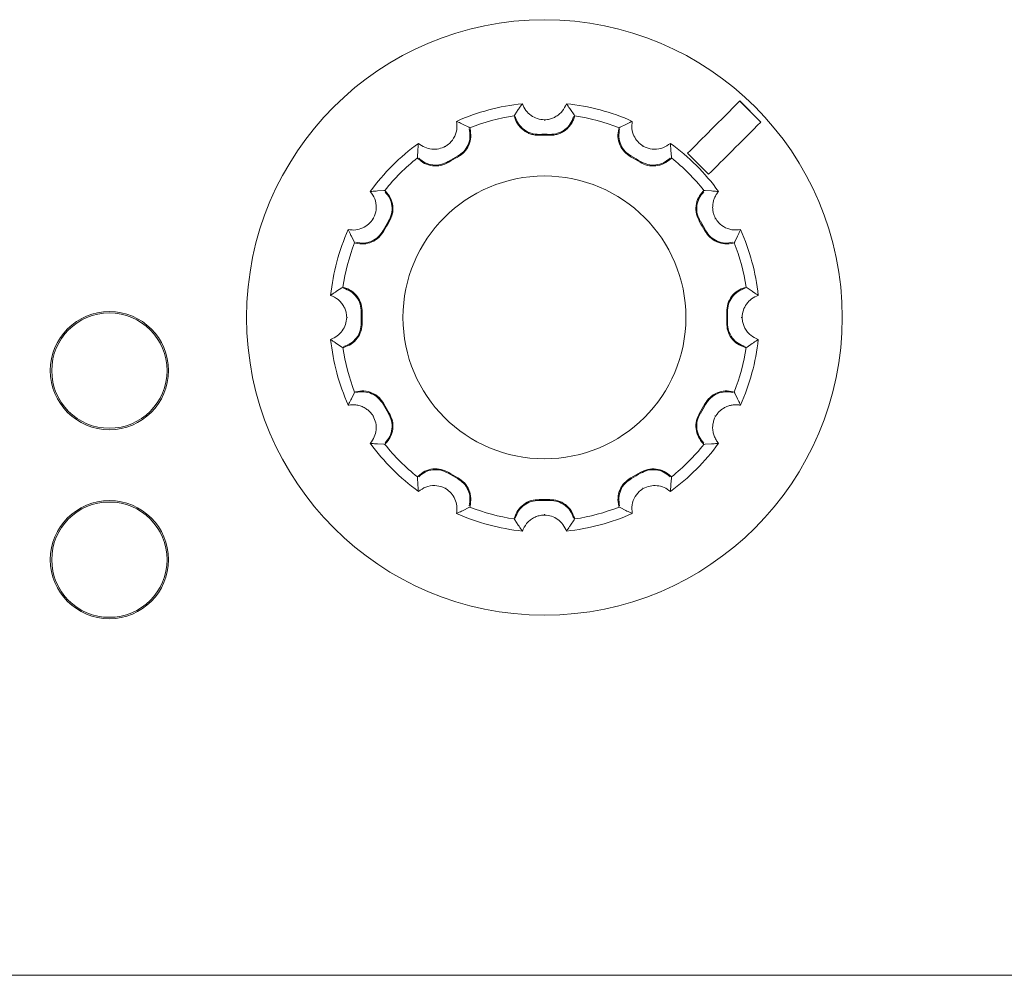
# Model space of a CAD drawing. Units: millimetres. Extents: x -5 to 699, y 11 to 676.
# Drawn here: x 352 to 378, y 52 to 78 of the extents above; entities that cross this region are included whole.
import ezdxf

# ---------------------------------------------------------------- set-up
doc = ezdxf.new("R2010")
doc.units = ezdxf.units.MM

msp = doc.modelspace()

# ---------------------------------------------------------------- linework, layer by layer
at = {"color": 7, "linetype": 'Continuous', "lineweight": 15}
for p, q in [((371.46, 74.815), (370.894, 75.38)), ((370.898, 75.385), (371.464, 74.819)), ((364.853, 75.012), (364.947, 75.153)), ((366.351, 75.153), (366.444, 75.012)), ((364.836, 74.986), (364.853, 75.012)), ((364.844, 74.959), (364.836, 74.986)), ((365.649, 74.88), (365.649, 74.858)), ((366.461, 74.986), (366.444, 75.012)), ((366.461, 74.986), (366.454, 74.959)), ((363.465, 74.756), (363.617, 74.681)), ((363.644, 74.667), (363.617, 74.681)), ((363.644, 74.667), (363.651, 74.639)), ((367.646, 74.639), (367.654, 74.667)), ((367.654, 74.667), (367.681, 74.681)), ((367.681, 74.681), (367.832, 74.756)), ((362.239, 73.885), (362.249, 74.054)), ((362.994, 74.168), (363.005, 74.15)), ((368.304, 74.168), (368.293, 74.15)), ((369.048, 74.054), (369.059, 73.885)), ((362.237, 73.855), (362.239, 73.885)), ((362.257, 73.834), (362.237, 73.855)), ((369.061, 73.855), (369.04, 73.834)), ((369.061, 73.855), (369.059, 73.885)), ((370.059, 73.415), (369.494, 73.98)), ((361.165, 72.969), (361.334, 72.98)), ((361.364, 72.982), (361.334, 72.98)), ((361.364, 72.982), (361.384, 72.961)), ((369.913, 72.961), (369.934, 72.982)), ((369.934, 72.982), (369.964, 72.98)), ((370.133, 72.969), (369.964, 72.98)), ((361.05, 72.225), (361.069, 72.214)), ((370.229, 72.214), (370.247, 72.225)), ((360.538, 71.602), (360.463, 71.753)), ((370.835, 71.753), (370.76, 71.602)), ((360.552, 71.575), (360.538, 71.602)), ((360.579, 71.567), (360.552, 71.575)), ((370.746, 71.575), (370.718, 71.567)), ((370.746, 71.575), (370.76, 71.602)), ((360.066, 70.272), (360.207, 70.365)), ((360.232, 70.382), (360.207, 70.365)), ((360.232, 70.382), (360.26, 70.375)), ((371.038, 70.375), (371.065, 70.382)), ((371.065, 70.382), (371.091, 70.365)), ((371.091, 70.365), (371.232, 70.272)), ((360.339, 69.57), (360.36, 69.57)), ((370.959, 69.57), (370.937, 69.57)), ((360.207, 68.774), (360.066, 68.868)), ((360.232, 68.757), (360.207, 68.774)), ((360.26, 68.765), (360.232, 68.757)), ((371.065, 68.757), (371.038, 68.765)), ((371.065, 68.757), (371.091, 68.774)), ((371.232, 68.868), (371.091, 68.774)), ((360.463, 67.386), (360.538, 67.538)), ((360.552, 67.565), (360.538, 67.538)), ((360.552, 67.565), (360.579, 67.572)), ((370.718, 67.572), (370.746, 67.565)), ((370.746, 67.565), (370.76, 67.538)), ((370.76, 67.538), (370.835, 67.386)), ((361.069, 66.925), (361.05, 66.915)), ((370.247, 66.915), (370.229, 66.925)), ((361.334, 66.16), (361.165, 66.17)), ((361.364, 66.158), (361.334, 66.16)), ((361.384, 66.178), (361.364, 66.158)), ((369.934, 66.158), (369.913, 66.178)), ((369.934, 66.158), (369.964, 66.16)), ((370.133, 66.17), (369.964, 66.16)), ((362.237, 65.285), (362.257, 65.305)), ((362.237, 65.285), (362.239, 65.254)), ((362.249, 65.085), (362.239, 65.254)), ((369.04, 65.305), (369.061, 65.285)), ((369.059, 65.254), (369.048, 65.085)), ((369.061, 65.285), (369.059, 65.254)), ((362.994, 64.971), (363.005, 64.99)), ((368.304, 64.971), (368.293, 64.99)), ((363.617, 64.459), (363.465, 64.384)), ((363.644, 64.472), (363.617, 64.459)), ((363.651, 64.5), (363.644, 64.472)), ((365.649, 64.26), (365.649, 64.281)), ((367.654, 64.472), (367.646, 64.5)), ((367.654, 64.472), (367.681, 64.459)), ((367.832, 64.384), (367.681, 64.459)), ((364.836, 64.153), (364.844, 64.181)), ((364.836, 64.153), (364.853, 64.128)), ((364.947, 63.987), (364.853, 64.128)), ((366.444, 64.128), (366.351, 63.987)), ((366.461, 64.153), (366.444, 64.128)), ((366.454, 64.181), (366.461, 64.153)), ((73.866, 51.892), (477.091, 51.892))]:
    msp.add_line(p, q, dxfattribs=at)
for centre, radius in [((365.649, 69.57), 8), ((365.649, 69.57), 3.8), ((353.965, 68.14), 1.587), ((353.965, 68.14), 1.549), ((353.965, 63.06), 1.587), ((353.965, 63.06), 1.549)]:
    msp.add_circle(centre, radius, dxfattribs=at)
for radius, start, end in [(5.772, 95.8846, 114.1154), (5.772, 65.8846, 84.1154), (5.477, 98.5289, 111.4711), (5.477, 68.5289, 81.4711), (4.92, 88.3438, 91.6562), (4.897, 88.3438, 91.6562), (5.772, 125.8846, 144.1154), (5.772, 35.8846, 54.1154), (5.477, 128.5289, 141.4711), (4.92, 118.3438, 121.6562), (4.897, 118.3438, 121.6562), (4.897, 58.3438, 61.6562), (4.92, 58.3438, 61.6562), (5.477, 38.5289, 51.4711), (4.92, 148.3438, 151.6562), (4.897, 148.3438, 151.6562), (4.897, 28.3438, 31.6562), (4.92, 28.3438, 31.6562), (5.772, 155.8846, 174.1154), (5.772, 5.8846, 24.1154), (5.477, 158.5289, 171.4711), (5.477, 8.5289, 21.4711), (4.92, 178.3438, 181.6562), (4.897, 178.3438, 181.6562), (4.897, 358.3438, 1.6562), (4.92, 358.3438, 1.6562), (5.772, 185.8846, 204.1154), (5.772, 335.8846, 354.1154), (5.477, 188.5289, 201.4711), (5.477, 338.5289, 351.4711), (4.92, 208.3438, 211.6562), (4.897, 208.3438, 211.6562), (4.897, 328.3438, 331.6562), (4.92, 328.3438, 331.6562), (5.772, 215.8846, 234.1154), (5.477, 218.5289, 231.4711), (5.772, 305.8846, 324.1154), (5.477, 308.5289, 321.4711), (4.92, 238.3438, 241.6562), (4.897, 238.3438, 241.6562), (4.897, 298.3438, 301.6562), (4.92, 298.3438, 301.6562), (4.897, 268.3438, 271.6562), (4.92, 268.3438, 271.6562), (5.772, 245.8846, 264.1154), (5.477, 248.5289, 261.4711), (5.772, 275.8846, 294.1154), (5.477, 278.5289, 291.4711)]:
    msp.add_arc((365.649, 69.57), radius, start, end, dxfattribs=at)
for points, knots in [([(369.494, 73.98), (369.703, 74.19), (370.171, 74.658), (370.64, 75.126), (370.898, 75.385)], [0, 0, 0, 0, 0.44741, 1, 1, 1, 1]), ([(364.947, 75.153), (364.955, 75.165), (364.991, 75.218), (365.028, 75.271), (365.057, 75.311)], [0, 0, 0, 0, 0.2294331, 1, 1, 1, 1]), ([(365.649, 74.88), (365.584, 74.887), (365.454, 74.9), (365.281, 74.994), (365.138, 75.131), (365.085, 75.25), (365.057, 75.311)], [0, 0, 0, 0, 0.239131, 0.477791, 0.729537, 1, 1, 1, 1]), ([(366.241, 75.311), (366.208, 75.241), (366.16, 75.136), (366.046, 75.024), (365.949, 74.957), (365.843, 74.91), (365.742, 74.885), (365.676, 74.881), (365.649, 74.88)], [0, 0, 0, 0, 0.308899, 0.461932, 0.620507, 0.756801, 0.898312, 1, 1, 1, 1]), ([(366.241, 75.311), (366.249, 75.299), (366.287, 75.247), (366.323, 75.194), (366.351, 75.153)], [0, 0, 0, 0, 0.230231, 1, 1, 1, 1]), ([(365.507, 74.465), (365.47, 74.465), (365.395, 74.467), (365.286, 74.493), (365.181, 74.536), (365.086, 74.596), (365.001, 74.671), (364.932, 74.758), (364.877, 74.855), (364.855, 74.924), (364.844, 74.959)], [0, 0, 0, 0, 0.12427, 0.252157, 0.376423, 0.504277, 0.628763, 0.756884, 0.87683, 1, 1, 1, 1]), ([(364.866, 74.965), (364.891, 74.897), (364.942, 74.762), (365.097, 74.606), (365.29, 74.502), (365.434, 74.492), (365.507, 74.487)], [0, 0, 0, 0, 0.250014, 0.499859, 0.749861, 1, 1, 1, 1]), ([(366.454, 74.959), (366.442, 74.923), (366.419, 74.852), (366.363, 74.754), (366.292, 74.666), (366.207, 74.592), (366.111, 74.533), (366.008, 74.492), (365.9, 74.467), (365.827, 74.465), (365.79, 74.465)], [0, 0, 0, 0, 0.124341, 0.252289, 0.376629, 0.504586, 0.628709, 0.75641, 0.876578, 1, 1, 1, 1]), ([(365.791, 74.487), (365.863, 74.492), (366.007, 74.502), (366.201, 74.606), (366.356, 74.762), (366.406, 74.897), (366.432, 74.965)], [0, 0, 0, 0, 0.250014, 0.499922, 0.749892, 1, 1, 1, 1]), ([(363.291, 74.838), (363.297, 74.761), (363.311, 74.607), (363.226, 74.384), (363.103, 74.24), (363.017, 74.183), (362.994, 74.168)], [0, 0, 0, 0, 0.309746, 0.620792, 0.898033, 1, 1, 1, 1]), ([(363.291, 74.838), (363.304, 74.832), (363.363, 74.805), (363.421, 74.777), (363.465, 74.756)], [0, 0, 0, 0, 0.230232, 1, 1, 1, 1]), ([(363.313, 73.9), (363.373, 73.94), (363.493, 74.02), (363.609, 74.207), (363.665, 74.42), (363.641, 74.562), (363.629, 74.633)], [0, 0, 0, 0, 0.250014, 0.499922, 0.749892, 1, 1, 1, 1]), ([(363.651, 74.639), (363.664, 74.565), (363.688, 74.416), (363.628, 74.194), (363.507, 74.002), (363.384, 73.92), (363.324, 73.88)], [0, 0, 0, 0, 0.2522743, 0.5045534, 0.7563681, 1, 1, 1, 1]), ([(367.974, 73.88), (367.911, 73.922), (367.786, 74.006), (367.666, 74.202), (367.609, 74.421), (367.634, 74.568), (367.646, 74.639)], [0, 0, 0, 0, 0.2521404, 0.5042494, 0.7568363, 1, 1, 1, 1]), ([(367.668, 74.633), (367.656, 74.562), (367.633, 74.42), (367.689, 74.207), (367.805, 74.021), (367.924, 73.94), (367.984, 73.9)], [0, 0, 0, 0, 0.250014, 0.499859, 0.749861, 1, 1, 1, 1]), ([(367.832, 74.756), (367.846, 74.762), (367.903, 74.79), (367.962, 74.817), (368.007, 74.838)], [0, 0, 0, 0, 0.229434, 1, 1, 1, 1]), ([(368.304, 74.168), (368.251, 74.207), (368.145, 74.284), (368.043, 74.452), (367.987, 74.641), (368, 74.771), (368.007, 74.838)], [0, 0, 0, 0, 0.239131, 0.477791, 0.729537, 1, 1, 1, 1]), ([(371.464, 74.819), (371.205, 74.56), (370.737, 74.092), (370.269, 73.624), (370.059, 73.415)], [0, 0, 0, 0, 0.55259, 1, 1, 1, 1]), ([(362.249, 74.054), (362.25, 74.068), (362.255, 74.132), (362.261, 74.197), (362.266, 74.246)], [0, 0, 0, 0, 0.229436, 1, 1, 1, 1]), ([(362.994, 74.168), (362.934, 74.142), (362.814, 74.089), (362.618, 74.084), (362.426, 74.131), (362.32, 74.207), (362.266, 74.246)], [0, 0, 0, 0, 0.239131, 0.477791, 0.729537, 1, 1, 1, 1]), ([(369.032, 74.246), (368.969, 74.202), (368.842, 74.113), (368.607, 74.075), (368.42, 74.109), (368.328, 74.156), (368.304, 74.168)], [0, 0, 0, 0, 0.309745, 0.62079, 0.898031, 1, 1, 1, 1]), ([(369.032, 74.246), (369.033, 74.231), (369.04, 74.167), (369.044, 74.103), (369.048, 74.054)], [0, 0, 0, 0, 0.2302342, 1, 1, 1, 1]), ([(363.079, 73.738), (363.011, 73.705), (362.875, 73.639), (362.646, 73.633), (362.427, 73.693), (362.313, 73.788), (362.257, 73.834)], [0, 0, 0, 0, 0.252141, 0.50425, 0.756836, 1, 1, 1, 1]), ([(362.273, 73.85), (362.329, 73.804), (362.44, 73.713), (362.653, 73.655), (362.872, 73.662), (363.002, 73.726), (363.067, 73.757)], [0, 0, 0, 0, 0.2500138, 0.4998588, 0.749861, 1, 1, 1, 1]), ([(369.04, 73.834), (368.982, 73.786), (368.865, 73.691), (368.644, 73.632), (368.417, 73.64), (368.284, 73.706), (368.219, 73.738)], [0, 0, 0, 0, 0.252275, 0.504554, 0.756368, 1, 1, 1, 1]), ([(368.231, 73.757), (368.296, 73.726), (368.425, 73.662), (368.645, 73.655), (368.857, 73.713), (368.969, 73.804), (369.024, 73.85)], [0, 0, 0, 0, 0.250014, 0.499922, 0.749892, 1, 1, 1, 1]), ([(360.972, 72.953), (360.987, 72.954), (361.051, 72.961), (361.115, 72.965), (361.165, 72.969)], [0, 0, 0, 0, 0.230233, 1, 1, 1, 1]), ([(360.972, 72.953), (361.017, 72.89), (361.106, 72.763), (361.143, 72.527), (361.109, 72.341), (361.063, 72.249), (361.05, 72.225)], [0, 0, 0, 0, 0.3097453, 0.6207902, 0.8980314, 1, 1, 1, 1]), ([(361.461, 72.152), (361.493, 72.216), (361.556, 72.346), (361.563, 72.566), (361.506, 72.778), (361.414, 72.889), (361.368, 72.945)], [0, 0, 0, 0, 0.250014, 0.499922, 0.749892, 1, 1, 1, 1]), ([(361.384, 72.961), (361.432, 72.903), (361.528, 72.786), (361.587, 72.564), (361.578, 72.338), (361.513, 72.205), (361.48, 72.14)], [0, 0, 0, 0, 0.252275, 0.504554, 0.756368, 1, 1, 1, 1]), ([(369.817, 72.14), (369.784, 72.207), (369.718, 72.343), (369.712, 72.573), (369.773, 72.791), (369.867, 72.905), (369.913, 72.961)], [0, 0, 0, 0, 0.252141, 0.50425, 0.756836, 1, 1, 1, 1]), ([(369.929, 72.945), (369.884, 72.889), (369.792, 72.778), (369.734, 72.566), (369.741, 72.346), (369.805, 72.217), (369.836, 72.152)], [0, 0, 0, 0, 0.250014, 0.499859, 0.749861, 1, 1, 1, 1]), ([(370.325, 72.953), (370.31, 72.954), (370.246, 72.961), (370.182, 72.965), (370.133, 72.969)], [0, 0, 0, 0, 0.230233, 1, 1, 1, 1]), ([(370.247, 72.225), (370.233, 72.253), (370.204, 72.312), (370.178, 72.405), (370.166, 72.501), (370.169, 72.596), (370.186, 72.692), (370.217, 72.784), (370.263, 72.874), (370.304, 72.926), (370.325, 72.953)], [0, 0, 0, 0, 0.117836, 0.239299, 0.35709, 0.477992, 0.6024, 0.729674, 0.86343, 1, 1, 1, 1]), ([(361.05, 72.225), (361.012, 72.172), (360.935, 72.066), (360.767, 71.964), (360.577, 71.908), (360.448, 71.921), (360.381, 71.928)], [0, 0, 0, 0, 0.239131, 0.477791, 0.729537, 1, 1, 1, 1]), ([(370.917, 71.928), (370.84, 71.921), (370.686, 71.908), (370.463, 71.993), (370.319, 72.115), (370.263, 72.202), (370.247, 72.225)], [0, 0, 0, 0, 0.309746, 0.620792, 0.898033, 1, 1, 1, 1]), ([(360.463, 71.753), (360.456, 71.767), (360.428, 71.824), (360.401, 71.883), (360.381, 71.928)], [0, 0, 0, 0, 0.229434, 1, 1, 1, 1]), ([(361.339, 71.895), (361.297, 71.832), (361.212, 71.707), (361.017, 71.587), (360.797, 71.53), (360.651, 71.555), (360.579, 71.567)], [0, 0, 0, 0, 0.25214, 0.504249, 0.756836, 1, 1, 1, 1]), ([(360.585, 71.589), (360.656, 71.577), (360.799, 71.553), (361.011, 71.61), (361.198, 71.725), (361.279, 71.845), (361.319, 71.905)], [0, 0, 0, 0, 0.250014, 0.499859, 0.749861, 1, 1, 1, 1]), ([(370.718, 71.567), (370.644, 71.555), (370.495, 71.53), (370.273, 71.59), (370.082, 71.711), (369.999, 71.834), (369.959, 71.895)], [0, 0, 0, 0, 0.252234, 0.504478, 0.756287, 1, 1, 1, 1]), ([(370.712, 71.589), (370.641, 71.577), (370.499, 71.553), (370.286, 71.61), (370.1, 71.725), (370.019, 71.845), (369.979, 71.905)], [0, 0, 0, 0, 0.250014, 0.499859, 0.749861, 1, 1, 1, 1]), ([(370.917, 71.928), (370.911, 71.914), (370.884, 71.856), (370.856, 71.798), (370.835, 71.753)], [0, 0, 0, 0, 0.230232, 1, 1, 1, 1]), ([(360.731, 69.712), (360.726, 69.784), (360.716, 69.928), (360.612, 70.122), (360.457, 70.277), (360.321, 70.327), (360.254, 70.353)], [0, 0, 0, 0, 0.250014, 0.499922, 0.749892, 1, 1, 1, 1]), ([(360.26, 70.375), (360.33, 70.348), (360.472, 70.295), (360.634, 70.132), (360.739, 69.932), (360.749, 69.784), (360.754, 69.711)], [0, 0, 0, 0, 0.252274, 0.504553, 0.756368, 1, 1, 1, 1]), ([(370.544, 69.711), (370.549, 69.786), (370.559, 69.937), (370.669, 70.139), (370.831, 70.298), (370.97, 70.349), (371.038, 70.375)], [0, 0, 0, 0, 0.2520744, 0.5041254, 0.756708, 1, 1, 1, 1]), ([(370.566, 69.712), (370.571, 69.784), (370.581, 69.928), (370.685, 70.122), (370.841, 70.277), (370.976, 70.327), (371.044, 70.353)], [0, 0, 0, 0, 0.250014, 0.499922, 0.749892, 1, 1, 1, 1]), ([(359.907, 70.161), (359.919, 70.17), (359.972, 70.208), (360.025, 70.244), (360.066, 70.272)], [0, 0, 0, 0, 0.230231, 1, 1, 1, 1]), ([(359.907, 70.161), (359.978, 70.129), (360.082, 70.081), (360.195, 69.967), (360.261, 69.87), (360.308, 69.763), (360.334, 69.663), (360.337, 69.597), (360.339, 69.57)], [0, 0, 0, 0, 0.308899, 0.461932, 0.620507, 0.756801, 0.898312, 1, 1, 1, 1]), ([(370.959, 69.57), (370.966, 69.635), (370.98, 69.765), (371.074, 69.937), (371.21, 70.08), (371.329, 70.134), (371.39, 70.161)], [0, 0, 0, 0, 0.239131, 0.477791, 0.729537, 1, 1, 1, 1]), ([(371.232, 70.272), (371.244, 70.263), (371.297, 70.227), (371.35, 70.19), (371.39, 70.161)], [0, 0, 0, 0, 0.229433, 1, 1, 1, 1]), ([(360.339, 69.57), (360.332, 69.505), (360.318, 69.374), (360.224, 69.202), (360.087, 69.059), (359.969, 69.006), (359.907, 68.978)], [0, 0, 0, 0, 0.239131, 0.477791, 0.729537, 1, 1, 1, 1]), ([(371.39, 68.978), (371.32, 69.01), (371.215, 69.059), (371.103, 69.173), (371.036, 69.269), (370.989, 69.376), (370.964, 69.476), (370.96, 69.542), (370.959, 69.57)], [0, 0, 0, 0, 0.308899, 0.461932, 0.620507, 0.756801, 0.898312, 1, 1, 1, 1]), ([(360.254, 68.787), (360.321, 68.812), (360.457, 68.863), (360.612, 69.018), (360.716, 69.211), (360.726, 69.355), (360.731, 69.427)], [0, 0, 0, 0, 0.250014, 0.499859, 0.749861, 1, 1, 1, 1]), ([(360.754, 69.428), (360.749, 69.353), (360.738, 69.202), (360.629, 69.001), (360.467, 68.842), (360.328, 68.79), (360.26, 68.765)], [0, 0, 0, 0, 0.25214, 0.504249, 0.756836, 1, 1, 1, 1]), ([(371.038, 68.765), (370.967, 68.791), (370.826, 68.844), (370.664, 69.007), (370.558, 69.208), (370.549, 69.355), (370.544, 69.428)], [0, 0, 0, 0, 0.2522337, 0.5044772, 0.7562868, 1, 1, 1, 1]), ([(371.044, 68.787), (370.976, 68.812), (370.841, 68.863), (370.685, 69.018), (370.581, 69.211), (370.571, 69.355), (370.566, 69.427)], [0, 0, 0, 0, 0.2500138, 0.4998588, 0.749861, 1, 1, 1, 1]), ([(360.066, 68.868), (360.053, 68.876), (360, 68.912), (359.948, 68.949), (359.907, 68.978)], [0, 0, 0, 0, 0.229433, 1, 1, 1, 1]), ([(371.39, 68.978), (371.378, 68.969), (371.326, 68.932), (371.273, 68.896), (371.232, 68.868)], [0, 0, 0, 0, 0.230231, 1, 1, 1, 1]), ([(360.579, 67.572), (360.654, 67.585), (360.803, 67.609), (361.024, 67.549), (361.216, 67.428), (361.298, 67.305), (361.339, 67.245)], [0, 0, 0, 0, 0.2522743, 0.5045534, 0.7563681, 1, 1, 1, 1]), ([(361.319, 67.234), (361.279, 67.294), (361.198, 67.414), (361.011, 67.529), (360.799, 67.586), (360.656, 67.562), (360.585, 67.55)], [0, 0, 0, 0, 0.2500144, 0.4999224, 0.7498924, 1, 1, 1, 1]), ([(369.959, 67.245), (370.001, 67.307), (370.085, 67.432), (370.281, 67.552), (370.5, 67.609), (370.647, 67.584), (370.718, 67.572)], [0, 0, 0, 0, 0.2520745, 0.5041257, 0.7567081, 1, 1, 1, 1]), ([(369.979, 67.234), (370.019, 67.294), (370.1, 67.414), (370.286, 67.529), (370.499, 67.586), (370.641, 67.562), (370.712, 67.55)], [0, 0, 0, 0, 0.2500144, 0.4999224, 0.7498924, 1, 1, 1, 1]), ([(360.381, 67.211), (360.387, 67.225), (360.413, 67.284), (360.441, 67.341), (360.463, 67.386)], [0, 0, 0, 0, 0.230232, 1, 1, 1, 1]), ([(360.381, 67.211), (360.418, 67.217), (360.494, 67.227), (360.611, 67.217), (360.727, 67.187), (360.833, 67.136), (360.927, 67.067), (360.999, 66.993), (361.035, 66.938), (361.05, 66.915)], [0, 0, 0, 0, 0.152734, 0.309624, 0.462496, 0.620904, 0.757056, 0.898417, 1, 1, 1, 1]), ([(370.247, 66.915), (370.265, 66.941), (370.301, 66.996), (370.369, 67.065), (370.446, 67.123), (370.53, 67.169), (370.621, 67.202), (370.717, 67.221), (370.817, 67.226), (370.883, 67.216), (370.917, 67.211)], [0, 0, 0, 0, 0.117836, 0.239299, 0.35709, 0.477991, 0.602399, 0.729674, 0.863431, 1, 1, 1, 1]), ([(370.835, 67.386), (370.841, 67.373), (370.869, 67.315), (370.896, 67.257), (370.917, 67.211)], [0, 0, 0, 0, 0.229434, 1, 1, 1, 1]), ([(361.05, 66.915), (361.077, 66.855), (361.13, 66.735), (361.135, 66.539), (361.088, 66.347), (361.012, 66.241), (360.972, 66.186)], [0, 0, 0, 0, 0.239131, 0.477791, 0.729537, 1, 1, 1, 1]), ([(361.368, 66.194), (361.414, 66.25), (361.506, 66.361), (361.563, 66.573), (361.556, 66.793), (361.493, 66.923), (361.461, 66.988)], [0, 0, 0, 0, 0.250014, 0.499859, 0.749861, 1, 1, 1, 1]), ([(361.48, 67), (361.513, 66.932), (361.58, 66.796), (361.586, 66.567), (361.525, 66.348), (361.43, 66.234), (361.384, 66.178)], [0, 0, 0, 0, 0.252141, 0.50425, 0.756836, 1, 1, 1, 1]), ([(369.913, 66.178), (369.865, 66.236), (369.77, 66.353), (369.711, 66.575), (369.72, 66.801), (369.785, 66.934), (369.817, 67)], [0, 0, 0, 0, 0.252234, 0.504478, 0.756287, 1, 1, 1, 1]), ([(369.929, 66.194), (369.884, 66.25), (369.792, 66.361), (369.734, 66.573), (369.741, 66.793), (369.805, 66.923), (369.836, 66.988)], [0, 0, 0, 0, 0.250014, 0.499859, 0.749861, 1, 1, 1, 1]), ([(370.325, 66.186), (370.302, 66.216), (370.255, 66.277), (370.205, 66.383), (370.173, 66.499), (370.164, 66.616), (370.177, 66.732), (370.205, 66.831), (370.235, 66.89), (370.247, 66.915)], [0, 0, 0, 0, 0.1527339, 0.3096235, 0.462495, 0.620903, 0.7570542, 0.8984159, 1, 1, 1, 1]), ([(361.165, 66.17), (361.15, 66.171), (361.086, 66.176), (361.022, 66.182), (360.972, 66.186)], [0, 0, 0, 0, 0.229436, 1, 1, 1, 1]), ([(370.325, 66.186), (370.31, 66.185), (370.246, 66.179), (370.182, 66.174), (370.133, 66.17)], [0, 0, 0, 0, 0.2302335, 1, 1, 1, 1]), ([(362.257, 65.305), (362.315, 65.353), (362.432, 65.449), (362.654, 65.508), (362.881, 65.499), (363.013, 65.433), (363.079, 65.401)], [0, 0, 0, 0, 0.252275, 0.504554, 0.756368, 1, 1, 1, 1]), ([(363.067, 65.382), (363.002, 65.414), (362.872, 65.477), (362.653, 65.484), (362.441, 65.427), (362.329, 65.335), (362.273, 65.289)], [0, 0, 0, 0, 0.250014, 0.499922, 0.749892, 1, 1, 1, 1]), ([(368.219, 65.401), (368.287, 65.434), (368.422, 65.501), (368.652, 65.507), (368.87, 65.446), (368.984, 65.351), (369.04, 65.305)], [0, 0, 0, 0, 0.2520748, 0.5041263, 0.7567081, 1, 1, 1, 1]), ([(368.231, 65.382), (368.296, 65.414), (368.425, 65.477), (368.645, 65.484), (368.857, 65.427), (368.969, 65.335), (369.024, 65.289)], [0, 0, 0, 0, 0.2500144, 0.4999224, 0.7498924, 1, 1, 1, 1]), ([(362.249, 65.085), (362.25, 65.071), (362.255, 65.007), (362.261, 64.943), (362.266, 64.893)], [0, 0, 0, 0, 0.229436, 1, 1, 1, 1]), ([(363.629, 64.506), (363.641, 64.577), (363.665, 64.72), (363.609, 64.932), (363.493, 65.119), (363.373, 65.199), (363.313, 65.24)], [0, 0, 0, 0, 0.2500138, 0.4998588, 0.749861, 1, 1, 1, 1]), ([(363.324, 65.26), (363.386, 65.218), (363.511, 65.133), (363.632, 64.938), (363.688, 64.718), (363.663, 64.572), (363.651, 64.5)], [0, 0, 0, 0, 0.2521404, 0.5042494, 0.7568363, 1, 1, 1, 1]), ([(367.646, 64.5), (367.634, 64.575), (367.609, 64.723), (367.669, 64.945), (367.79, 65.137), (367.913, 65.219), (367.974, 65.26)], [0, 0, 0, 0, 0.252234, 0.504478, 0.756287, 1, 1, 1, 1]), ([(367.668, 64.506), (367.656, 64.577), (367.633, 64.72), (367.689, 64.932), (367.805, 65.119), (367.924, 65.199), (367.984, 65.24)], [0, 0, 0, 0, 0.250014, 0.499859, 0.749861, 1, 1, 1, 1]), ([(369.048, 65.085), (369.047, 65.071), (369.043, 65.007), (369.037, 64.943), (369.032, 64.893)], [0, 0, 0, 0, 0.229436, 1, 1, 1, 1]), ([(362.266, 64.893), (362.329, 64.938), (362.456, 65.026), (362.691, 65.064), (362.877, 65.03), (362.969, 64.983), (362.994, 64.971)], [0, 0, 0, 0, 0.309746, 0.620791, 0.898032, 1, 1, 1, 1]), ([(362.994, 64.971), (363.047, 64.932), (363.152, 64.855), (363.255, 64.688), (363.31, 64.498), (363.297, 64.369), (363.291, 64.302)], [0, 0, 0, 0, 0.2391311, 0.477791, 0.7295373, 1, 1, 1, 1]), ([(368.007, 64.302), (368, 64.379), (367.987, 64.533), (368.072, 64.755), (368.195, 64.9), (368.281, 64.956), (368.304, 64.971)], [0, 0, 0, 0, 0.309746, 0.620792, 0.898033, 1, 1, 1, 1]), ([(368.304, 64.971), (368.364, 64.998), (368.483, 65.051), (368.68, 65.056), (368.872, 65.009), (368.977, 64.933), (369.032, 64.893)], [0, 0, 0, 0, 0.239131, 0.477791, 0.729537, 1, 1, 1, 1]), ([(364.844, 64.181), (364.87, 64.251), (364.923, 64.392), (365.086, 64.554), (365.287, 64.66), (365.435, 64.67), (365.507, 64.675)], [0, 0, 0, 0, 0.252234, 0.504477, 0.756287, 1, 1, 1, 1]), ([(364.866, 64.175), (364.891, 64.242), (364.942, 64.378), (365.097, 64.533), (365.29, 64.637), (365.434, 64.647), (365.507, 64.652)], [0, 0, 0, 0, 0.250014, 0.499859, 0.749861, 1, 1, 1, 1]), ([(365.79, 64.675), (365.866, 64.669), (366.016, 64.659), (366.218, 64.55), (366.377, 64.388), (366.428, 64.249), (366.454, 64.181)], [0, 0, 0, 0, 0.252074, 0.504125, 0.756708, 1, 1, 1, 1]), ([(365.791, 64.652), (365.863, 64.647), (366.007, 64.637), (366.201, 64.533), (366.356, 64.378), (366.406, 64.242), (366.432, 64.175)], [0, 0, 0, 0, 0.2500144, 0.4999224, 0.7498924, 1, 1, 1, 1]), ([(363.465, 64.384), (363.452, 64.377), (363.394, 64.349), (363.336, 64.322), (363.291, 64.302)], [0, 0, 0, 0, 0.229434, 1, 1, 1, 1]), ([(368.007, 64.302), (367.993, 64.308), (367.935, 64.334), (367.877, 64.362), (367.832, 64.384)], [0, 0, 0, 0, 0.230232, 1, 1, 1, 1]), ([(365.057, 63.828), (365.089, 63.898), (365.138, 64.003), (365.252, 64.116), (365.348, 64.182), (365.455, 64.229), (365.555, 64.254), (365.621, 64.258), (365.649, 64.26)], [0, 0, 0, 0, 0.308899, 0.461932, 0.620507, 0.756801, 0.898312, 1, 1, 1, 1]), ([(365.649, 64.26), (365.714, 64.253), (365.844, 64.239), (366.017, 64.145), (366.159, 64.008), (366.213, 63.89), (366.241, 63.828)], [0, 0, 0, 0, 0.239131, 0.4777908, 0.7295375, 1, 1, 1, 1]), ([(365.057, 63.828), (365.048, 63.84), (365.011, 63.893), (364.975, 63.946), (364.947, 63.987)], [0, 0, 0, 0, 0.230231, 1, 1, 1, 1]), ([(366.351, 63.987), (366.342, 63.974), (366.307, 63.921), (366.269, 63.869), (366.241, 63.828)], [0, 0, 0, 0, 0.229433, 1, 1, 1, 1])]:
    msp.add_open_spline(points, degree=3, knots=knots, dxfattribs=at)

doc.saveas('drawing.dxf')
